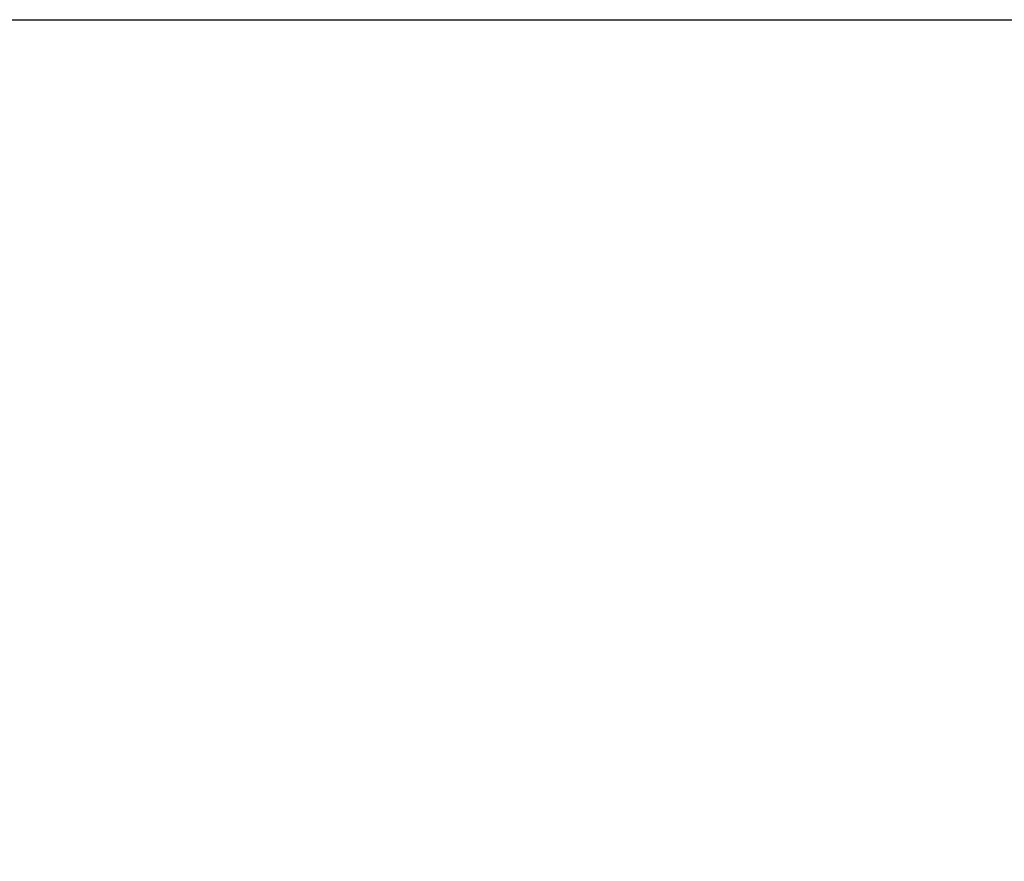
# Model space of a CAD drawing. Units: inches. Extents: x 1534 to 1914, y 173 to 334.
# Drawn here: x 1663 to 1672, y 291 to 298 of the extents above; entities that cross this region are included whole.
import ezdxf

# ---------------------------------------------------------------- set-up
doc = ezdxf.new("R2010")
doc.units = ezdxf.units.IN
doc.header["$MEASUREMENT"] = 0
doc.layers.add('Dimension (ANSI)', color=7, linetype='Continuous', lineweight=25)
doc.styles.add('Note Text (ANSI)', font='tahoma.ttf')
doc.dimstyles.new('Default (ANSI)', dxfattribs={"dimscale": 20, "dimtxt": 0.12, "dimasz": 0.098425, "dimexe": 0.125, "dimexo": 0.0625, "dimgap": 0.031496, "dimtad": 0, "dimtih": 1, "dimtoh": 1, "dimrnd": 1e-08, "dimzin": 4, "dimdsep": 46, "dimtxsty": 'Note Text (ANSI)', "dimcen": 0.09, "dimdle": 0.393701, "dimclrd": 256, "dimclre": 256, "dimclrt": 256, "dimadec": 0, "dimazin": 1, "dimtfac": 1, "dimtofl": 0, "dimtmove": 0, "dimatfit": 3, "dimfxl": 1, "dimtolj": 1, "dimtzin": 4, "dimlwd": -1, "dimlwe": -1, "dimarcsym": 0})

# ---------------------------------------------------------------- blocks, each defined once
blk = doc.blocks.new('*D9')
at = {"layer": 'Defpoints', "color": 0, "transparency": 16777216}
for p in [(1655.5406, 298.3944), (1681.9437, 298.3944), (1674.5273, 235.759)]:
    blk.add_point(p, dxfattribs=at)
at = {"layer": 'Dimension (ANSI)', "transparency": 16777216}
for p, q in [((1656.7906, 298.3944), (1684.4437, 298.3944)), ((1681.9437, 296.4259), (1681.9437, 265.5805)), ((1681.9437, 237.7275), (1681.9437, 261.8207)), ((1675.7773, 235.759), (1684.4437, 235.759))]:
    blk.add_line(p, q, dxfattribs=at)
for points in [[(1681.6156, 296.4259), (1682.2717, 296.4259), (1681.9437, 298.3944)], [(1681.6156, 237.7275), (1682.2717, 237.7275), (1681.9437, 235.759)]]:
    blk.add_solid(points, dxfattribs=at)
at = {"layer": 'Dimension (ANSI)', "transparency": 16777216, "insert": (1681.9437, 263.7006), "char_height": 2.4, "attachment_point": 5, "style": 'Note Text (ANSI)'}
blk.add_mtext('\\A1;62.64', dxfattribs=at)

msp = doc.modelspace()

# ---------------------------------------------------------------- dimensions: what is measured, and where the dimension line sits
at = {"layer": 'Dimension (ANSI)'}
dim = msp.add_linear_dim(base=(1681.94366, 298.39439), p1=(1674.52733, 235.75903), p2=(1655.54063, 298.39439), angle=90, dimstyle='Default (ANSI)', override={"dimatfit": 1}, dxfattribs=at)
dim.commit()
dim.dimension.update_dxf_attribs({"geometry": '*D9', "text_midpoint": (1681.94366, 263.70062), "dimtype": 160})

doc.saveas('drawing.dxf')
